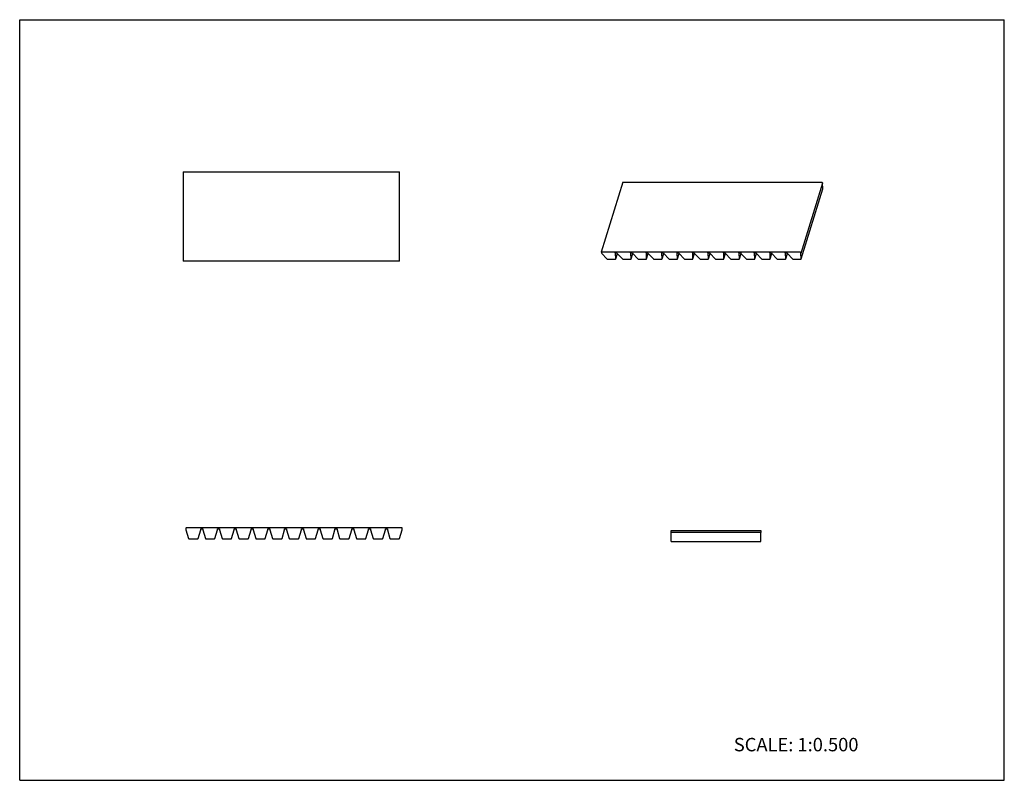
# Model space of a CAD drawing. Units: inches. Extents: x 0 to 22, y 0 to 17.
import ezdxf

# ---------------------------------------------------------------- set-up
doc = ezdxf.new("R2010")
doc.units = ezdxf.units.IN
doc.header["$LTSCALE"] = 1.21
doc.header["$MEASUREMENT"] = 0
doc.layers.get('0').update_dxf_attribs({"linetype": 'CONTINUOUS'})
doc.layers.add('LAYER_FEATURE', color=7, linetype='CONTINUOUS')
doc.styles.get("Standard").update_dxf_attribs({"font": 'txt', "width": 0.8})

msp = doc.modelspace()

# ---------------------------------------------------------------- linework, layer by layer
at = {"color": 7, "linetype": 'CONTINUOUS'}
for p, q in [((0, 0), (0, 17)), ((0, 17), (22, 17)), ((22, 0), (22, 17)), ((3.656, 13.6), (3.656, 11.6)), ((3.656, 13.6), (8.486, 13.6)), ((8.486, 11.6), (8.486, 13.6)), ((13.48, 13.369), (12.996, 11.803)), ((13.485, 13.372), (17.92, 13.372)), ((17.929, 13.367), (17.941, 13.344)), ((12.996, 11.803), (12.996, 11.801)), ((12.996, 11.801), (13.008, 11.777)), ((17.436, 11.805), (13.001, 11.805)), ((13.008, 11.777), (13.122, 11.656)), ((13.312, 11.777), (13.305, 11.791)), ((13.316, 11.791), (13.312, 11.777)), ((13.317, 11.656), (13.312, 11.777)), ((13.317, 11.654), (13.354, 11.776)), ((17.457, 11.777), (17.445, 11.801)), ((8.486, 11.6), (3.656, 11.6)), ((13.137, 11.65), (13.308, 11.65)), ((13.317, 11.654), (13.317, 11.656)), ((3.715, 5.638), (3.715, 5.6)), ((3.715, 5.6), (3.774, 5.405)), ((8.538, 5.645), (3.723, 5.645)), ((3.986, 5.405), (4.045, 5.6)), ((4.045, 5.6), (4.045, 5.623)), ((8.545, 5.6), (8.545, 5.638)), ((14.56, 5.541), (14.56, 5.586)), ((14.56, 5.586), (16.56, 5.586)), ((16.56, 5.586), (16.56, 5.541)), ((3.787, 5.395), (3.973, 5.395)), ((0, 0), (22, 0))]:
    msp.add_line(p, q, dxfattribs=at)
for centre, radius, start, end in [((3.723, 5.638), 0.0075, 90, 180), ((8.538, 5.638), 0.0075, 0, 90), ((3.787, 5.409), 0.0138, 196.7954, 270), ((3.973, 5.409), 0.0138, 270, 343.2046)]:
    msp.add_arc(centre, radius, start, end, dxfattribs=at)
for points, knots in [([(13.48, 13.369), (13.48, 13.37), (13.481, 13.37), (13.482, 13.371), (13.483, 13.372), (13.485, 13.372), (13.485, 13.372)], [0, 0, 0, 0, 0.20226, 0.430123, 0.697387, 1, 1, 1, 1]), ([(17.92, 13.372), (17.921, 13.372), (17.923, 13.372), (17.926, 13.371), (17.928, 13.369), (17.929, 13.368), (17.929, 13.367), (17.929, 13.367)], [0, 0, 0, 0, 0.264205, 0.536159, 0.787955, 0.900001, 1, 1, 1, 1]), ([(13.001, 11.805), (13, 11.805), (12.999, 11.805), (12.998, 11.805), (12.997, 11.804), (12.996, 11.803), (12.996, 11.803)], [0, 0, 0, 0, 0.302613, 0.569877, 0.79774, 1, 1, 1, 1]), ([(17.445, 11.801), (17.445, 11.801), (17.445, 11.801), (17.443, 11.803), (17.441, 11.804), (17.439, 11.805), (17.437, 11.805), (17.436, 11.805)], [0, 0, 0, 0, 0.099999, 0.212045, 0.463841, 0.735795, 1, 1, 1, 1]), ([(13.122, 11.656), (13.123, 11.655), (13.125, 11.653), (13.128, 11.651), (13.133, 11.65), (13.135, 11.65), (13.137, 11.65)], [0, 0, 0, 0, 0.230443, 0.48489, 0.747306, 1, 1, 1, 1]), ([(13.308, 11.65), (13.309, 11.65), (13.311, 11.65), (13.314, 11.651), (13.316, 11.652), (13.316, 11.653), (13.317, 11.654), (13.317, 11.654)], [0, 0, 0, 0, 0.303279, 0.569159, 0.796602, 0.900038, 1, 1, 1, 1])]:
    msp.add_open_spline(points, degree=3, knots=knots, dxfattribs=at)
at = {"layer": 'LAYER_FEATURE', "color": 7, "linetype": 'CONTINUOUS'}
for p, q in [((17.941, 13.344), (17.457, 11.777)), ((17.462, 11.654), (17.946, 13.221)), ((17.946, 13.223), (17.941, 13.344)), ((17.946, 13.223), (17.946, 13.221)), ((13.305, 11.791), (13.346, 11.791)), ((13.346, 11.791), (13.353, 11.777)), ((13.353, 11.777), (13.467, 11.656)), ((13.657, 11.777), (13.65, 11.791)), ((13.65, 11.791), (13.692, 11.791)), ((13.662, 11.791), (13.657, 11.777)), ((13.662, 11.656), (13.657, 11.777)), ((13.662, 11.654), (13.7, 11.776)), ((13.692, 11.791), (13.699, 11.777)), ((13.699, 11.777), (13.812, 11.656)), ((14.003, 11.777), (13.996, 11.791)), ((13.996, 11.791), (14.037, 11.791)), ((14.007, 11.791), (14.003, 11.777)), ((14.008, 11.656), (14.003, 11.777)), ((14.008, 11.654), (14.045, 11.776)), ((14.037, 11.791), (14.044, 11.777)), ((14.044, 11.777), (14.158, 11.656)), ((14.348, 11.777), (14.341, 11.791)), ((14.341, 11.791), (14.383, 11.791)), ((14.352, 11.791), (14.348, 11.777)), ((14.353, 11.656), (14.348, 11.777)), ((14.353, 11.654), (14.391, 11.776)), ((14.383, 11.791), (14.389, 11.777)), ((14.389, 11.777), (14.503, 11.656)), ((14.693, 11.777), (14.687, 11.791)), ((14.687, 11.791), (14.728, 11.791)), ((14.698, 11.791), (14.693, 11.777)), ((14.699, 11.656), (14.693, 11.777)), ((14.698, 11.654), (14.736, 11.776)), ((14.728, 11.791), (14.735, 11.777)), ((14.735, 11.777), (14.849, 11.656)), ((15.032, 11.791), (15.073, 11.791)), ((15.039, 11.777), (15.032, 11.791)), ((15.043, 11.791), (15.039, 11.777)), ((15.044, 11.656), (15.039, 11.777)), ((15.044, 11.654), (15.081, 11.776)), ((15.073, 11.791), (15.08, 11.777)), ((15.08, 11.777), (15.194, 11.656)), ((15.377, 11.791), (15.419, 11.791)), ((15.384, 11.777), (15.377, 11.791)), ((15.389, 11.791), (15.384, 11.777)), ((15.389, 11.656), (15.384, 11.777)), ((15.389, 11.654), (15.427, 11.776)), ((15.419, 11.791), (15.426, 11.777)), ((15.426, 11.777), (15.539, 11.656)), ((15.723, 11.791), (15.764, 11.791)), ((15.73, 11.777), (15.723, 11.791)), ((15.734, 11.791), (15.73, 11.777)), ((15.735, 11.656), (15.73, 11.777)), ((15.735, 11.654), (15.772, 11.776)), ((15.764, 11.791), (15.771, 11.777)), ((15.771, 11.777), (15.885, 11.656)), ((16.068, 11.791), (16.11, 11.791)), ((16.075, 11.777), (16.068, 11.791)), ((16.079, 11.791), (16.075, 11.777)), ((16.08, 11.656), (16.075, 11.777)), ((16.08, 11.654), (16.118, 11.776)), ((16.11, 11.791), (16.116, 11.777)), ((16.116, 11.777), (16.23, 11.656)), ((16.414, 11.791), (16.455, 11.791)), ((16.42, 11.777), (16.414, 11.791)), ((16.425, 11.791), (16.42, 11.777)), ((16.426, 11.656), (16.42, 11.777)), ((16.425, 11.654), (16.463, 11.776)), ((16.455, 11.791), (16.462, 11.777)), ((16.462, 11.777), (16.576, 11.656)), ((16.759, 11.791), (16.8, 11.791)), ((16.766, 11.777), (16.759, 11.791)), ((16.77, 11.791), (16.766, 11.777)), ((16.771, 11.656), (16.766, 11.777)), ((16.771, 11.654), (16.808, 11.776)), ((16.8, 11.791), (16.807, 11.777)), ((16.807, 11.777), (16.921, 11.656)), ((17.104, 11.791), (17.146, 11.791)), ((17.111, 11.777), (17.104, 11.791)), ((17.116, 11.791), (17.111, 11.777)), ((17.116, 11.656), (17.111, 11.777)), ((17.116, 11.654), (17.154, 11.776)), ((17.146, 11.791), (17.153, 11.777)), ((17.153, 11.777), (17.266, 11.656)), ((17.462, 11.656), (17.457, 11.777)), ((13.482, 11.65), (13.653, 11.65)), ((13.662, 11.654), (13.662, 11.656)), ((13.828, 11.65), (13.999, 11.65)), ((14.008, 11.654), (14.008, 11.656)), ((14.173, 11.65), (14.344, 11.65)), ((14.353, 11.654), (14.353, 11.656)), ((14.518, 11.65), (14.69, 11.65)), ((14.698, 11.654), (14.699, 11.656)), ((14.864, 11.65), (15.035, 11.65)), ((15.044, 11.654), (15.044, 11.656)), ((15.209, 11.65), (15.38, 11.65)), ((15.389, 11.654), (15.389, 11.656)), ((15.555, 11.65), (15.726, 11.65)), ((15.735, 11.654), (15.735, 11.656)), ((15.9, 11.65), (16.071, 11.65)), ((16.08, 11.654), (16.08, 11.656)), ((16.245, 11.65), (16.417, 11.65)), ((16.425, 11.654), (16.426, 11.656)), ((16.591, 11.65), (16.762, 11.65)), ((16.771, 11.654), (16.771, 11.656)), ((16.936, 11.65), (17.107, 11.65)), ((17.116, 11.654), (17.116, 11.656)), ((17.282, 11.65), (17.453, 11.65)), ((17.462, 11.654), (17.462, 11.656)), ((4.045, 5.623), (4.09, 5.623)), ((4.09, 5.623), (4.09, 5.6)), ((4.09, 5.6), (4.149, 5.405)), ((4.361, 5.405), (4.42, 5.6)), ((4.42, 5.6), (4.42, 5.623)), ((4.42, 5.623), (4.465, 5.623)), ((4.465, 5.623), (4.465, 5.6)), ((4.465, 5.6), (4.524, 5.405)), ((4.736, 5.405), (4.795, 5.6)), ((4.795, 5.6), (4.795, 5.623)), ((4.795, 5.623), (4.84, 5.623)), ((4.84, 5.623), (4.84, 5.6)), ((4.84, 5.6), (4.899, 5.405)), ((5.111, 5.405), (5.17, 5.6)), ((5.17, 5.6), (5.17, 5.623)), ((5.17, 5.623), (5.215, 5.623)), ((5.215, 5.623), (5.215, 5.6)), ((5.215, 5.6), (5.274, 5.405)), ((5.486, 5.405), (5.545, 5.6)), ((5.545, 5.6), (5.545, 5.623)), ((5.545, 5.623), (5.59, 5.623)), ((5.59, 5.623), (5.59, 5.6)), ((5.59, 5.6), (5.649, 5.405)), ((5.861, 5.405), (5.92, 5.6)), ((5.92, 5.6), (5.92, 5.623)), ((5.92, 5.623), (5.965, 5.623)), ((5.965, 5.623), (5.965, 5.6)), ((5.965, 5.6), (6.024, 5.405)), ((6.236, 5.405), (6.295, 5.6)), ((6.295, 5.6), (6.295, 5.623)), ((6.295, 5.623), (6.34, 5.623)), ((6.34, 5.623), (6.34, 5.6)), ((6.34, 5.6), (6.399, 5.405)), ((6.611, 5.405), (6.67, 5.6)), ((6.67, 5.623), (6.715, 5.623)), ((6.67, 5.6), (6.67, 5.623)), ((6.715, 5.623), (6.715, 5.6)), ((6.715, 5.6), (6.774, 5.405)), ((6.986, 5.405), (7.045, 5.6)), ((7.045, 5.623), (7.09, 5.623)), ((7.045, 5.6), (7.045, 5.623)), ((7.09, 5.623), (7.09, 5.6)), ((7.09, 5.6), (7.149, 5.405)), ((7.361, 5.405), (7.42, 5.6)), ((7.42, 5.623), (7.465, 5.623)), ((7.42, 5.6), (7.42, 5.623)), ((7.465, 5.623), (7.465, 5.6)), ((7.465, 5.6), (7.524, 5.405)), ((7.736, 5.405), (7.795, 5.6)), ((7.795, 5.623), (7.84, 5.623)), ((7.795, 5.6), (7.795, 5.623)), ((7.84, 5.623), (7.84, 5.6)), ((7.84, 5.6), (7.899, 5.405)), ((8.111, 5.405), (8.17, 5.6)), ((8.17, 5.623), (8.215, 5.623)), ((8.17, 5.6), (8.17, 5.623)), ((8.215, 5.623), (8.215, 5.6)), ((8.215, 5.6), (8.274, 5.405)), ((8.486, 5.405), (8.545, 5.6)), ((14.56, 5.336), (14.56, 5.541)), ((16.56, 5.541), (14.56, 5.541)), ((16.56, 5.336), (16.56, 5.541)), ((4.162, 5.395), (4.348, 5.395)), ((4.537, 5.395), (4.723, 5.395)), ((4.912, 5.395), (5.098, 5.395)), ((5.287, 5.395), (5.473, 5.395)), ((5.662, 5.395), (5.848, 5.395)), ((6.037, 5.395), (6.223, 5.395)), ((6.412, 5.395), (6.598, 5.395)), ((6.787, 5.395), (6.973, 5.395)), ((7.162, 5.395), (7.348, 5.395)), ((7.537, 5.395), (7.723, 5.395)), ((7.912, 5.395), (8.098, 5.395)), ((8.287, 5.395), (8.473, 5.395)), ((14.56, 5.336), (16.56, 5.336))]:
    msp.add_line(p, q, dxfattribs=at)
for centre, start, end in [((4.162, 5.409), 196.7954, 270), ((4.348, 5.409), 270, 343.2046), ((4.537, 5.409), 196.7954, 270), ((4.723, 5.409), 270, 343.2046), ((4.912, 5.409), 196.7954, 270), ((5.098, 5.409), 270, 343.2046), ((5.287, 5.409), 196.7954, 270), ((5.473, 5.409), 270, 343.2046), ((5.662, 5.409), 196.7954, 270), ((5.848, 5.409), 270, 343.2046), ((6.037, 5.409), 196.7954, 270), ((6.223, 5.409), 270, 343.2046), ((6.412, 5.409), 196.7954, 270), ((6.598, 5.409), 270, 343.2046), ((6.787, 5.409), 196.7954, 270), ((6.973, 5.409), 270, 343.2046), ((7.162, 5.409), 196.7954, 270), ((7.348, 5.409), 270, 343.2046), ((7.537, 5.409), 196.7954, 270), ((7.723, 5.409), 270, 343.2046), ((7.912, 5.409), 196.7954, 270), ((8.098, 5.409), 270, 343.2046), ((8.287, 5.409), 196.7954, 270), ((8.473, 5.409), 270, 343.2046)]:
    msp.add_arc(centre, 0.0138, start, end, dxfattribs=at)
for points, knots in [([(13.467, 11.656), (13.468, 11.655), (13.47, 11.653), (13.474, 11.651), (13.478, 11.65), (13.481, 11.65), (13.482, 11.65)], [0, 0, 0, 0, 0.230443, 0.48489, 0.747306, 1, 1, 1, 1]), ([(13.653, 11.65), (13.654, 11.65), (13.656, 11.65), (13.659, 11.651), (13.661, 11.652), (13.662, 11.653), (13.662, 11.654), (13.662, 11.654)], [0, 0, 0, 0, 0.303279, 0.569159, 0.796602, 0.900038, 1, 1, 1, 1]), ([(13.812, 11.656), (13.813, 11.655), (13.815, 11.653), (13.819, 11.651), (13.823, 11.65), (13.826, 11.65), (13.828, 11.65)], [0, 0, 0, 0, 0.230443, 0.48489, 0.747306, 1, 1, 1, 1]), ([(13.999, 11.65), (14, 11.65), (14.002, 11.65), (14.005, 11.651), (14.006, 11.652), (14.007, 11.653), (14.008, 11.654), (14.008, 11.654)], [0, 0, 0, 0, 0.303279, 0.569159, 0.796602, 0.900038, 1, 1, 1, 1]), ([(14.158, 11.656), (14.159, 11.655), (14.161, 11.653), (14.165, 11.651), (14.169, 11.65), (14.172, 11.65), (14.173, 11.65)], [0, 0, 0, 0, 0.230443, 0.48489, 0.747306, 1, 1, 1, 1]), ([(14.344, 11.65), (14.345, 11.65), (14.347, 11.65), (14.35, 11.651), (14.352, 11.652), (14.353, 11.653), (14.353, 11.654), (14.353, 11.654)], [0, 0, 0, 0, 0.303279, 0.569159, 0.796602, 0.900038, 1, 1, 1, 1]), ([(14.503, 11.656), (14.504, 11.655), (14.506, 11.653), (14.51, 11.651), (14.514, 11.65), (14.517, 11.65), (14.518, 11.65)], [0, 0, 0, 0, 0.230443, 0.48489, 0.747306, 1, 1, 1, 1]), ([(14.69, 11.65), (14.691, 11.65), (14.693, 11.65), (14.695, 11.651), (14.697, 11.652), (14.698, 11.653), (14.698, 11.654), (14.698, 11.654)], [0, 0, 0, 0, 0.303279, 0.569159, 0.796602, 0.900038, 1, 1, 1, 1]), ([(14.849, 11.656), (14.85, 11.655), (14.852, 11.653), (14.855, 11.651), (14.86, 11.65), (14.862, 11.65), (14.864, 11.65)], [0, 0, 0, 0, 0.230443, 0.48489, 0.747306, 1, 1, 1, 1]), ([(15.035, 11.65), (15.036, 11.65), (15.038, 11.65), (15.041, 11.651), (15.043, 11.652), (15.043, 11.653), (15.044, 11.654), (15.044, 11.654)], [0, 0, 0, 0, 0.303279, 0.569159, 0.796602, 0.900038, 1, 1, 1, 1]), ([(15.194, 11.656), (15.195, 11.655), (15.197, 11.653), (15.201, 11.651), (15.205, 11.65), (15.208, 11.65), (15.209, 11.65)], [0, 0, 0, 0, 0.230443, 0.48489, 0.747306, 1, 1, 1, 1]), ([(15.38, 11.65), (15.381, 11.65), (15.383, 11.65), (15.386, 11.651), (15.388, 11.652), (15.389, 11.653), (15.389, 11.654), (15.389, 11.654)], [0, 0, 0, 0, 0.303279, 0.569159, 0.796602, 0.900038, 1, 1, 1, 1]), ([(15.539, 11.656), (15.54, 11.655), (15.542, 11.653), (15.546, 11.651), (15.55, 11.65), (15.553, 11.65), (15.555, 11.65)], [0, 0, 0, 0, 0.230443, 0.48489, 0.747306, 1, 1, 1, 1]), ([(15.726, 11.65), (15.727, 11.65), (15.729, 11.65), (15.732, 11.651), (15.733, 11.652), (15.734, 11.653), (15.735, 11.654), (15.735, 11.654)], [0, 0, 0, 0, 0.303279, 0.569159, 0.796602, 0.900038, 1, 1, 1, 1]), ([(15.885, 11.656), (15.886, 11.655), (15.888, 11.653), (15.892, 11.651), (15.896, 11.65), (15.899, 11.65), (15.9, 11.65)], [0, 0, 0, 0, 0.230443, 0.48489, 0.747306, 1, 1, 1, 1]), ([(16.071, 11.65), (16.072, 11.65), (16.074, 11.65), (16.077, 11.651), (16.079, 11.652), (16.08, 11.653), (16.08, 11.654), (16.08, 11.654)], [0, 0, 0, 0, 0.303279, 0.569159, 0.796602, 0.900038, 1, 1, 1, 1]), ([(16.23, 11.656), (16.231, 11.655), (16.233, 11.653), (16.237, 11.651), (16.241, 11.65), (16.244, 11.65), (16.245, 11.65)], [0, 0, 0, 0, 0.230443, 0.48489, 0.747306, 1, 1, 1, 1]), ([(16.417, 11.65), (16.418, 11.65), (16.42, 11.65), (16.422, 11.651), (16.424, 11.652), (16.425, 11.653), (16.425, 11.654), (16.425, 11.654)], [0, 0, 0, 0, 0.303279, 0.569159, 0.796602, 0.900038, 1, 1, 1, 1]), ([(16.576, 11.656), (16.577, 11.655), (16.579, 11.653), (16.582, 11.651), (16.587, 11.65), (16.589, 11.65), (16.591, 11.65)], [0, 0, 0, 0, 0.230443, 0.48489, 0.747306, 1, 1, 1, 1]), ([(16.762, 11.65), (16.763, 11.65), (16.765, 11.65), (16.768, 11.651), (16.77, 11.652), (16.77, 11.653), (16.771, 11.654), (16.771, 11.654)], [0, 0, 0, 0, 0.303279, 0.569159, 0.796602, 0.900038, 1, 1, 1, 1]), ([(16.921, 11.656), (16.922, 11.655), (16.924, 11.653), (16.928, 11.651), (16.932, 11.65), (16.935, 11.65), (16.936, 11.65)], [0, 0, 0, 0, 0.230443, 0.48489, 0.747306, 1, 1, 1, 1]), ([(17.107, 11.65), (17.108, 11.65), (17.11, 11.65), (17.113, 11.651), (17.115, 11.652), (17.116, 11.653), (17.116, 11.654), (17.116, 11.654)], [0, 0, 0, 0, 0.303279, 0.569159, 0.796602, 0.900038, 1, 1, 1, 1]), ([(17.266, 11.656), (17.267, 11.655), (17.269, 11.653), (17.273, 11.651), (17.277, 11.65), (17.28, 11.65), (17.282, 11.65)], [0, 0, 0, 0, 0.230443, 0.48489, 0.747306, 1, 1, 1, 1]), ([(17.453, 11.65), (17.454, 11.65), (17.456, 11.65), (17.459, 11.651), (17.46, 11.652), (17.461, 11.653), (17.462, 11.654), (17.462, 11.654)], [0, 0, 0, 0, 0.303279, 0.569159, 0.796602, 0.900038, 1, 1, 1, 1])]:
    msp.add_open_spline(points, degree=3, knots=knots, dxfattribs=at)

# ---------------------------------------------------------------- texts
at = {"color": 7, "linetype": 'CONTINUOUS', "insert": (15.956, 0.948), "char_height": 0.3, "width": 3.36, "attachment_point": 1, "line_spacing_factor": 0.9}
msp.add_mtext('SCALE: 1:0.500', dxfattribs=at)

doc.saveas('drawing.dxf')
